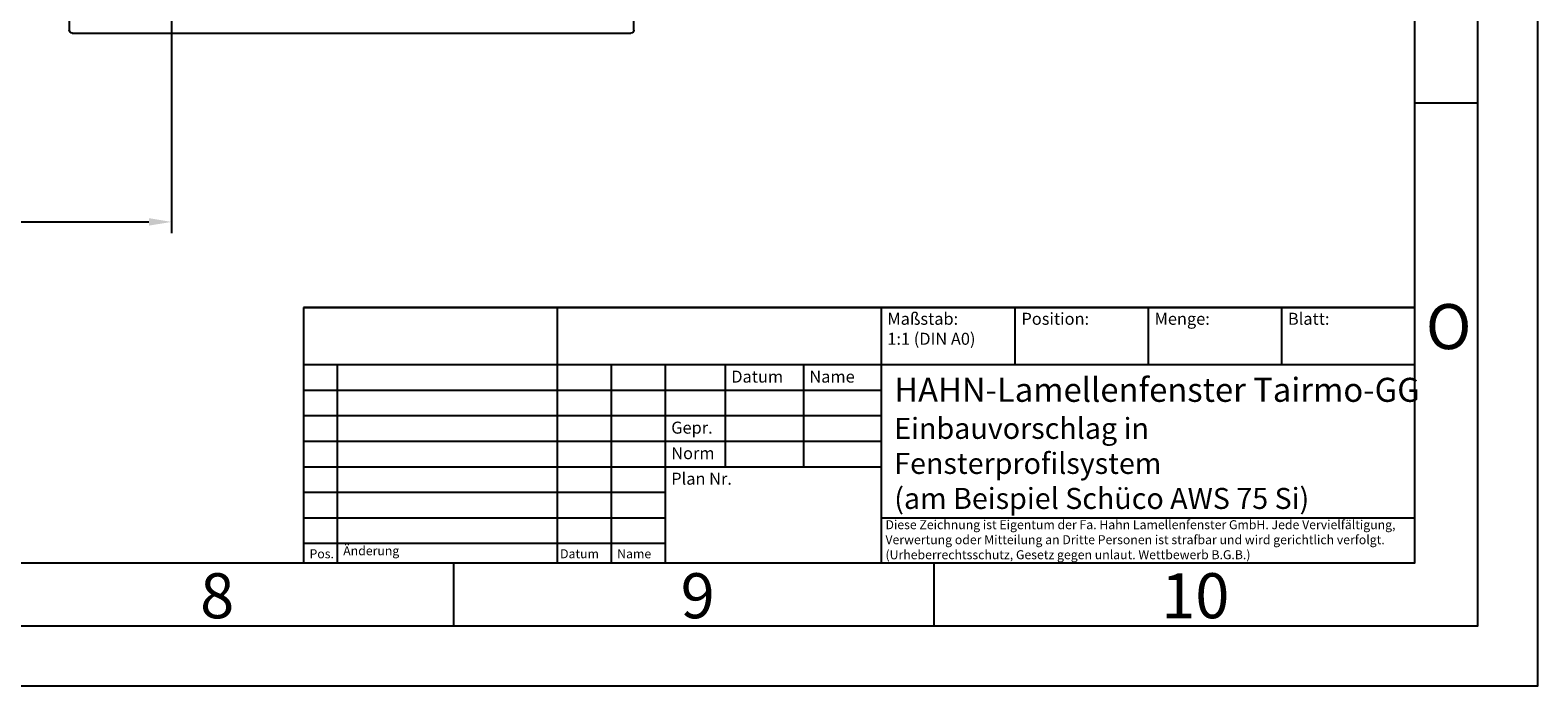
# Model space of a CAD drawing. Units: millimetres. Extents: x 4572 to 5413, y 928 to 2117.
# Drawn here: x 5162 to 5413, y 928 to 1037 of the extents above; entities that cross this region are included whole.
import ezdxf

# ---------------------------------------------------------------- set-up
doc = ezdxf.new("R2010")
doc.units = ezdxf.units.MM
doc.styles.add('Arial', font='arial.ttf')
doc.styles.add('ISO9', font='simplex')
doc.styles.get("Standard").update_dxf_attribs({"font": 'ISOCP.SHX'})
doc.dimstyles.new('M 1zu1 schmidt', dxfattribs={"dimscale": 1.5, "dimtxt": 3.5, "dimasz": 2.5, "dimexe": 1.25, "dimexo": 0.625, "dimgap": 0.975, "dimtad": 1, "dimdec": 1, "dimdsep": 46, "dimtxsty": 'ISO9', "dimcen": 2.5, "dimclrd": 1, "dimclre": 1, "dimclrt": 1, "dimadec": 0, "dimazin": 0, "dimtfac": 1, "dimtdec": 1, "dimtmove": 0, "dimatfit": 3, "dimfxl": 1, "dimtolj": 1, "dimtzin": 0, "dimlwd": -1, "dimarcsym": 0})

# ---------------------------------------------------------------- blocks, each defined once
blk = doc.blocks.new('*D6')
at = {"color": 1, "lineweight": -2, "transparency": 16777216}
for p, q in [((4795.79, 1045.19), (4795.79, 1003.62)), ((5185.79, 1045.19), (5185.79, 1003.62))]:
    blk.add_line(p, q, dxfattribs=at)
at = {"color": 1, "transparency": 16777216}
blk.add_line((4799.54, 1005.49), (5182.04, 1005.49), dxfattribs=at)
for points in [[(4799.54, 1006.12), (4799.54, 1004.87), (4795.79, 1005.49)], [(5182.04, 1006.12), (5182.04, 1004.87), (5185.79, 1005.49)]]:
    blk.add_solid(points, dxfattribs=at)
at = {"layer": 'Defpoints', "color": 0, "transparency": 16777216}
for p in [(4795.79, 1046.12), (5185.79, 1046.12), (5185.79, 1005.49)]:
    blk.add_point(p, dxfattribs=at)
at = {"color": 1, "transparency": 16777216, "insert": (4990.79, 1010.95), "char_height": 5.25, "attachment_point": 5, "style": 'ISO9'}
blk.add_mtext('\\A1;Elementbreite / width', dxfattribs=at)

msp = doc.modelspace()

# ---------------------------------------------------------------- linework, layer by layer
for p, q in [((5392.78, 948.73), (5392.78, 1059.23)), ((5403.28, 1025.27), (5392.78, 1025.27)), ((5207.78, 991.23), (5392.78, 991.23)), ((5250, 991.23), (5250, 948.73)), ((5303.98, 991.23), (5303.98, 948.73)), ((5326.18, 991.23), (5326.18, 981.73)), ((5348.38, 991.23), (5348.38, 981.73)), ((5370.58, 991.23), (5370.58, 981.73)), ((5207.78, 981.73), (5303.98, 981.73)), ((5213.39, 981.73), (5213.39, 948.73)), ((5259, 981.73), (5259, 948.73)), ((5268, 981.73), (5268, 948.73)), ((5278, 981.76), (5278, 964.73)), ((5291, 981.73), (5291, 964.73)), ((5303.98, 981.73), (5392.78, 981.73)), ((5207.78, 977.48), (5303.98, 977.48)), ((5207.78, 973.23), (5303.98, 973.23)), ((5207.78, 968.98), (5303.98, 968.98)), ((5207.78, 964.73), (5303.98, 964.73)), ((5207.78, 960.48), (5268, 960.48)), ((5207.78, 956.23), (5268, 956.23)), ((5303.98, 956.23), (5392.78, 956.23)), ((5207.78, 951.98), (5268, 951.98)), ((5012.78, 948.73), (5392.78, 948.73)), ((5232.78, 938.23), (5232.78, 948.73)), ((5312.78, 938.23), (5312.78, 948.73))]:
    msp.add_line(p, q)
at = {"extrusion": (0, 0, -1)}
for p, q in [((5168.79, 1041.42), (5168.79, 1037.42)), ((5262.79, 1037.42), (5262.79, 1041.42)), ((5168.79, 1037.42), (5168.79, 1037.42)), ((5169.29, 1036.92), (5262.29, 1036.92)), ((5262.29, 1036.92), (5262.29, 1036.92))]:
    msp.add_line(p, q, dxfattribs=at)
for points in [[(4572.28, 928.23), (5413.28, 928.23), (5413.28, 2117.23), (4572.28, 2117.23)], [(4582.28, 938.23), (5403.28, 938.23), (5403.28, 2107.23), (4582.28, 2107.23)], [(4592.78, 948.73), (5392.78, 948.73), (5392.78, 2096.73), (4592.78, 2096.73)], [(5207.78, 991.23), (5207.78, 948.73), (5392.78, 948.73), (5392.78, 991.23)]]:
    msp.add_lwpolyline(points, close=True)
for centre, start, end in [((-5169.29, 1037.42), 269.9996, 0.0004), ((-5262.29, 1037.42), 179.9996, 270.0004)]:
    msp.add_arc(centre, 0.5, start, end, dxfattribs=at)

# ---------------------------------------------------------------- texts
at = {"char_height": 7.5, "attachment_point": 1, "style": 'Arial'}
for s, insert in [('O', (5394.64, 991.81)), ('8', (5190.57, 946.99)), ('9', (5270.57, 946.99)), ('10', (5350.57, 946.99))]:
    msp.add_mtext(s, dxfattribs=dict(at, insert=insert))
at = {"attachment_point": 1}
for s, insert, char_height, width in [('{\\fArial|b0|i0|c0|p34;Maßstab:\\P1:1 (DIN A0)}', (5304.98, 990.36), 2, 32.6953), ('{\\fArial|b0|i0|c0|p34;Position:}', (5327.31, 990.36), 2, 16.7005), ('{\\fArial|b0|i0|c0|p34;Menge:}', (5349.47, 990.36), 2, 19.0007), ('{\\fArial|b0|i0|c0|p34;Blatt:}', (5371.67, 990.36), 2, 19.0007), ('{\\fArial|b0|i0|c0|p34;Datum}', (5279, 980.73), 2, 15.0018), ('{\\fArial|b0|i0|c0|p34;Name}', (5292, 980.73), 2, 14.983), ('{\\fArial|b0|i0|c0|p34;\\H1.0526x;HAHN-Lamellenfenster Tairmo-GG\\P\\H0.875x;Einbauvorschlag in Fensterprofilsystem\\P(am Beispiel Schüco AWS 75 Si)}', (5306.13, 979.53), 3.8, 87.7747), ('{\\fArial|b0|i0|c0|p34;Gepr.}', (5269, 972.23), 2, 9.9982), ('{\\fArial|b0|i0|c0|p34;Norm}', (5269, 967.98), 2, 9.9982), ('{\\fArial|b0|i0|c0|p34;\\C254;Plan Nr.}', (5269, 963.73), 2, 26.4014), ('Diese Zeichnung ist Eigentum der Fa. Hahn Lamellenfenster GmbH. Jede Vervielfältigung, Verwertung oder Mitteilung an Dritte Personen ist strafbar und wird gerichtlich verfolgt. (Urheberrechtsschutz, Gesetz gegen unlaut. Wettbewerb B.G.B.) ', (5304.67, 955.82), 1.49989, 88.2927), ('{\\fArial|b0|i0|c0|p34;Änderung}', (5214.39, 951.48), 1.5, 5.6025), ('{\\fArial|b0|i0|c0|p34;Pos.}', (5208.78, 950.98), 1.5, 5.6025), ('{\\fArial|b0|i0|c0|p34;Datum}', (5250.5, 950.98), 1.5, 5.6025), ('{\\fArial|b0|i0|c0|p34;Name}', (5260, 950.98), 1.5, 5.6025)]:
    msp.add_mtext(s, dxfattribs=dict(at, insert=insert, char_height=char_height, width=width))

# ---------------------------------------------------------------- dimensions: what is measured, and where the dimension line sits
dim = msp.add_linear_dim(base=(5185.79, 1005.49), p1=(4795.79, 1046.12), p2=(5185.79, 1046.12), text='Elementbreite / width', dimstyle='M 1zu1 schmidt')
dim.commit()
dim.dimension.update_dxf_attribs({"geometry": '*D6', "text_midpoint": (4990.79, 1005.49), "dimtype": 160})

doc.saveas('drawing.dxf')
